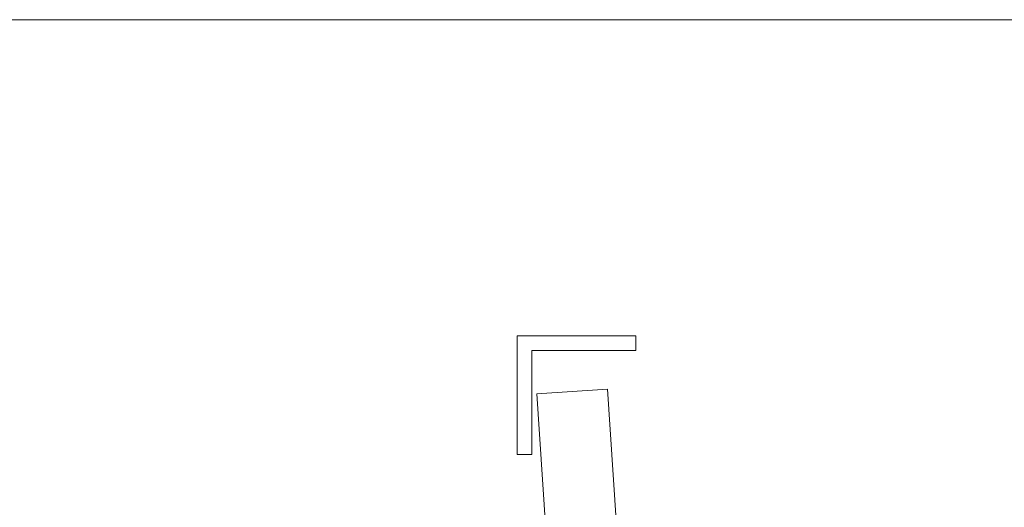
# Model space of a CAD drawing. Units: inches. Extents: x 0.3 to 10.6, y 0.3 to 8.2.
# Drawn here: x 1.3 to 1.6, y 6.8 to 7 of the extents above; entities that cross this region are included whole.
import ezdxf

# ---------------------------------------------------------------- set-up
doc = ezdxf.new("R2010")
doc.units = ezdxf.units.IN
doc.header["$MEASUREMENT"] = 0
doc.layers.add('DIMENSION', color=7, linetype='Continuous')

# ---------------------------------------------------------------- blocks, each defined once
blk = doc.blocks.new('block 475')
at = {"layer": 'DIMENSION', "color": 7, "lineweight": 9, "true_color": 0xffffff}
blk.add_lwpolyline([(1.28521, 6.97069), (1.81874, 6.97069)], dxfattribs=at)
blk = doc.blocks.new('block 517')
at = {"layer": 'DIMENSION', "color": 7, "lineweight": 9, "true_color": 0xffffff}
blk.add_lwpolyline([(1.48014, 6.79096), (1.47707, 6.83757)], dxfattribs=at)
blk = doc.blocks.new('block 518')
at = {"layer": 'DIMENSION', "color": 7, "lineweight": 9, "true_color": 0xffffff}
blk.add_lwpolyline([(1.4701, 6.81595), (1.4701, 6.85821)], dxfattribs=at)
blk = doc.blocks.new('block 519')
at = {"layer": 'DIMENSION', "color": 7, "lineweight": 9, "true_color": 0xffffff}
blk.add_lwpolyline([(1.47538, 6.81595), (1.47538, 6.85293)], dxfattribs=at)
blk = doc.blocks.new('block 520')
at = {"layer": 'DIMENSION', "color": 7, "lineweight": 9, "true_color": 0xffffff}
blk.add_lwpolyline([(1.50529, 6.79261), (1.50222, 6.83923)], dxfattribs=at)
blk = doc.blocks.new('block 582')
at = {"layer": 'DIMENSION', "color": 7, "lineweight": 9, "true_color": 0xffffff}
blk.add_lwpolyline([(1.47538, 6.81595), (1.4701, 6.81595)], dxfattribs=at)
blk = doc.blocks.new('block 752')
at = {"layer": 'DIMENSION', "color": 7, "lineweight": 9, "true_color": 0xffffff}
blk.add_lwpolyline([(1.51236, 6.85821), (1.4701, 6.85821)], dxfattribs=at)
blk = doc.blocks.new('block 753')
at = {"layer": 'DIMENSION', "color": 7, "lineweight": 9, "true_color": 0xffffff}
blk.add_lwpolyline([(1.51236, 6.85293), (1.47538, 6.85293)], dxfattribs=at)
blk = doc.blocks.new('block 754')
at = {"layer": 'DIMENSION', "color": 7, "lineweight": 9, "true_color": 0xffffff}
blk.add_lwpolyline([(1.51236, 6.85293), (1.51236, 6.85821)], dxfattribs=at)
blk = doc.blocks.new('block 755')
at = {"layer": 'DIMENSION', "color": 7, "lineweight": 9, "true_color": 0xffffff}
blk.add_lwpolyline([(1.51236, 6.85821), (1.4701, 6.85821)], dxfattribs=at)
blk = doc.blocks.new('block 756')
at = {"layer": 'DIMENSION', "color": 7, "lineweight": 9, "true_color": 0xffffff}
blk.add_lwpolyline([(1.50222, 6.83923), (1.47707, 6.83757)], dxfattribs=at)

msp = doc.modelspace()

# ---------------------------------------------------------------- block references
at = {"layer": 'DIMENSION'}
for name in ['block 475', 'block 518', 'block 752', 'block 755', 'block 754', 'block 519', 'block 753', 'block 756', 'block 517', 'block 520', 'block 582']:
    msp.add_blockref(name, (0, 0), dxfattribs=at)

doc.saveas('drawing.dxf')
